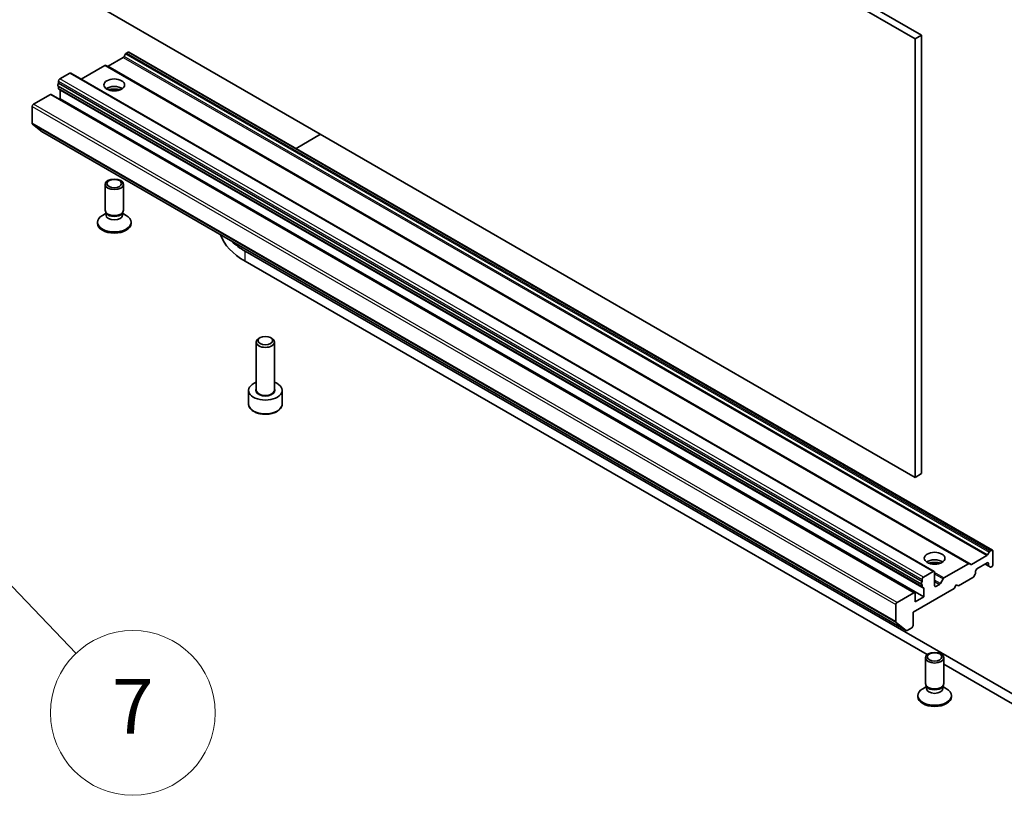
# Model space of a CAD drawing. Units: millimetres. Extents: x 65 to 7945, y 36 to 1441.
# Drawn here: x 1204 to 1365, y 356 to 483 of the extents above; entities that cross this region are included whole.
import ezdxf

# ---------------------------------------------------------------- set-up
doc = ezdxf.new("R2010")
doc.units = ezdxf.units.MM
doc.header["$LTSCALE"] = 4.5
for name, color, linetype, lineweight in [('Symbol (TK)', 100, 'Continuous', 18), ('Visible (ISO)', 7, 'Continuous', 35), ('Visible Narrow (ISO)', 7, 'Continuous', 25)]:
    doc.layers.add(name, color=color, linetype=linetype, lineweight=lineweight)
doc.styles.add('Note Text (TK2)', font='MS PGothic.ttf')

# ---------------------------------------------------------------- blocks, each defined once
blk = doc.blocks.new('Balloon3')
at = {"layer": 'Symbol (TK)', "color": 100}
for p, q in [((268.68, 109.391), (266.159, 109.77)), ((266.183, 109.271), (268.68, 109.391)), ((266.207, 108.772), (268.68, 109.391)), ((266.183, 109.271), (254.906, 108.728))]:
    blk.add_line(p, q, dxfattribs=at)
at = {"layer": 'Symbol (TK)'}
blk.add_circle((251.918, 108.584), 3, dxfattribs=at)
at = {"layer": 'Symbol (TK)', "color": 7, "insert": (251.918, 108.579), "char_height": 2, "attachment_point": 5, "style": 'Note Text (TK2)'}
blk.add_mtext('4', dxfattribs=at)
blk = doc.blocks.new('Balloon6')
at = {"layer": 'Symbol (TK)', "color": 100}
for p, q in [((265.052, 89.039), (263.325, 90.846)), ((265.413, 89.384), (263.325, 90.846)), ((263.325, 90.846), (264.69, 88.693)), ((265.052, 89.039), (269.57, 84.31))]:
    blk.add_line(p, q, dxfattribs=at)
at = {"layer": 'Symbol (TK)'}
blk.add_circle((271.635, 82.149), 3, dxfattribs=at)
at = {"layer": 'Symbol (TK)', "color": 7, "insert": (271.635, 82.131), "char_height": 2, "attachment_point": 5, "style": 'Note Text (TK2)'}
blk.add_mtext('7', dxfattribs=at)

msp = doc.modelspace()

# ---------------------------------------------------------------- linework, layer by layer
at = {"layer": 'Visible (ISO)'}
for p, q in [((1209.0614, 561.7772), (1350.4828, 480.1275)), ((1351.5434, 480.7399), (1210.1221, 562.3895)), ((1350.4828, 408.2758), (1209.0614, 489.9255)), ((1351.5434, 480.7399), (1350.4828, 480.1275)), ((1351.5434, 408.8882), (1351.5434, 480.7399)), ((1350.4828, 480.1275), (1350.4828, 408.2758)), ((1221.1615, 477.652), (1220.9322, 477.2549)), ((1221.5772, 477.9638), (1221.3115, 477.8104)), ((1363.1486, 396.329), (1221.7272, 477.9786)), ((1217.777, 475.7698), (1213.8869, 473.5238)), ((1359.3484, 394.135), (1217.927, 475.7846)), ((1218.3063, 475.6671), (1220.7822, 477.0966)), ((1210.4049, 473.5547), (1212.0313, 474.4937)), ((1353.6026, 392.8589), (1212.1813, 474.5085)), ((1210.1928, 472.8467), (1210.1928, 473.1873)), ((1210.1928, 472.8467), (1351.6141, 391.197)), ((1206.0916, 469.4314), (1208.8493, 471.0236)), ((1350.4206, 389.3888), (1208.9993, 471.0384)), ((1351.5349, 390.7471), (1210.1135, 472.3968)), ((1210.1928, 472.0162), (1210.1928, 472.351)), ((1210.2549, 471.8788), (1351.6763, 390.2292)), ((1210.4756, 470.3295), (1210.4756, 471.7176)), ((1210.3514, 470.2578), (1210.4756, 470.3295)), ((1351.897, 388.6799), (1210.4756, 470.3295)), ((1205.8794, 466.2949), (1205.8794, 469.064)), ((1205.9286, 466.1665), (1207.5836, 464.8288)), ((1207.5966, 464.8199), (1349.0179, 383.1702)), ((1249.1008, 462.1745), (1253.1142, 464.4916)), ((1217.8145, 452.0428), (1217.8145, 456.2858)), ((1220.8145, 452.0428), (1220.8145, 456.2858)), ((1217.9678, 451.5483), (1217.3699, 451.2031)), ((1218.0548, 451.5174), (1217.9113, 451.7366)), ((1217.9678, 451.2263), (1217.9678, 451.6503)), ((1220.5741, 451.5174), (1220.7176, 451.7366)), ((1220.6611, 451.2263), (1220.6611, 451.6503)), ((1220.6611, 451.5483), (1221.259, 451.2031)), ((1216.5645, 449.8791), (1216.5645, 450.0804)), ((1222.0645, 449.8791), (1222.0645, 450.0804)), ((1389.2322, 359.6126), (1240.7398, 445.3447)), ((1240.7398, 443.7118), (1352.4422, 379.2204)), ((1243.2194, 431.1758), (1243.0025, 431.0506)), ((1244.907, 431.1758), (1245.1239, 431.0506)), ((1242.5632, 422.6053), (1242.5632, 430.4382)), ((1245.5632, 422.6053), (1245.5632, 430.4382)), ((1241.3132, 420.3191), (1241.3132, 422.5237)), ((1246.8132, 420.3191), (1246.8132, 422.5237)), ((1351.5434, 408.8882), (1350.4828, 408.2758)), ((1359.7277, 394.0174), (1362.2036, 395.4469)), ((1362.3536, 395.6052), (1362.5829, 396.0024)), ((1362.7329, 396.1607), (1362.9986, 396.3141)), ((1363.2107, 393.9871), (1363.2107, 396.1917)), ((1355.2022, 391.8129), (1359.1984, 394.1201)), ((1359.3484, 394.135), (1359.5777, 394.0026)), ((1360.5944, 393.2931), (1362.2915, 394.2729)), ((1361.9379, 394.0688), (1362.5657, 393.7063)), ((1362.5036, 394.1504), (1362.5036, 393.8436)), ((1362.795, 393.5739), (1362.5657, 393.7063)), ((1362.945, 393.5888), (1362.9986, 393.6197)), ((1353.4526, 392.844), (1351.8263, 391.905)), ((1353.6648, 390.517), (1353.6648, 392.7215)), ((1357.5538, 390.4762), (1359.9408, 391.8543)), ((1360.3201, 392.4098), (1360.0908, 392.0127)), ((1360.3823, 392.6189), (1360.3823, 392.9257)), ((1351.6141, 391.5376), (1351.6141, 391.197)), ((1351.6141, 390.7351), (1351.6141, 390.3665)), ((1354.4608, 390.7316), (1353.8769, 390.3945)), ((1354.6108, 390.89), (1355.0522, 391.6545)), ((1356.8467, 390.0679), (1357.2003, 390.6803)), ((1357.2003, 390.6803), (1357.5538, 390.4762)), ((1350.2706, 389.3739), (1347.5129, 387.7817)), ((1350.1292, 386.1896), (1356.8467, 390.0679)), ((1350.4828, 387.8634), (1350.4828, 389.2514)), ((1351.897, 388.6799), (1350.4828, 387.8634)), ((1351.897, 390.0679), (1351.897, 388.6799)), ((1347.3008, 387.4143), (1347.3008, 384.6453)), ((1350.1292, 383.985), (1350.1292, 386.1896)), ((1349.005, 383.1791), (1347.35, 384.5168)), ((1349.1679, 383.1851), (1349.9171, 383.6176)), ((1352.1648, 374.4756), (1352.1648, 378.7186)), ((1355.1648, 374.4756), (1355.1648, 378.7186)), ((1355.1648, 377.6485), (1389.2322, 357.9796)), ((1352.4051, 373.9503), (1352.2616, 374.1694)), ((1354.9244, 373.9503), (1355.0679, 374.1694)), ((1350.9148, 372.3119), (1350.9148, 372.5133)), ((1352.3181, 373.9811), (1351.7202, 373.6359)), ((1352.3181, 373.6591), (1352.3181, 374.0831)), ((1355.0114, 373.6591), (1355.0114, 374.0831)), ((1355.0114, 373.9811), (1355.6093, 373.6359)), ((1356.4148, 372.3119), (1356.4148, 372.5133))]:
    msp.add_line(p, q, dxfattribs=at)
for centre, major_axis, start_param, end_param in [((1221.3115, 477.5654), (-0.15, -0.2598), 3.92699082, 4.71238898), ((1221.5772, 477.7188), (0.15, 0.2598), 0, 0.78539816), ((1217.777, 475.5248), (0.15, 0.2598), 0, 0.78539816), ((1220.7822, 477.3415), (-0.15, -0.2598), 0.78539816, 1.57079633), ((1212.0313, 474.2487), (0.15, 0.2598), 0, 0.78539816), ((1218.3063, 475.912), (-0.15, -0.2598), 0, 0.78539816), ((1210.2635, 472.6566), (-0.15, -0.2598), 4.26682773, 6.28318531), ((1210.4049, 473.3098), (-0.15, -0.2598), 3.92699082, 5.49778714), ((1208.8493, 470.7786), (0.15, 0.2598), 0, 0.78539816), ((1210.4049, 472.1386), (-0.15, -0.2598), 5.49778714, 6.28318531), ((1210.2635, 471.5951), (-0.15, -0.2598), 2.35619449, 2.50603006), ((1219.3145, 471.3502), (1.7, 0), 0.67374591, 2.46784674), ((1219.3145, 469.8805), (-3.5, 0), 4.40529705, 5.01948091), ((1206.0916, 469.1864), (-0.15, -0.2598), 3.92699082, 5.49778714), ((1206.0916, 466.4174), (-0.15, -0.2598), 5.49778714, 6.19252542), ((1207.7466, 465.0797), (-0.15, -0.2598), 6.19252542, 6.28318531), ((1219.3145, 452.0428), (-1.5, 0), 0, 3.14159265), ((1219.3145, 451.7923), (-1.3466, 0), 0.36136712, 2.78022553), ((1219.3145, 450.0804), (-2.75, 0), 5.49778714, 10.21017612), ((1219.3145, 451.2263), (-1.3466, 0), 0, 3.14159265), ((1219.3145, 449.8791), (-2.75, 0), 0, 3.14159265), ((1251.1343, 449.713), (-14.7, 0), 0.20387939, 0.78539816), ((1251.1343, 451.346), (-14.7, 0), 0.5468573, 0.78539816), ((1244.0632, 430.4382), (-1.5, 0), 5.49778714, 10.21017612), ((1244.0632, 422.5237), (-2.75, 0), 5.28932033, 10.41864294), ((1362.2036, 395.6919), (0.15, 0.2598), 3.92699082, 4.71238898), ((1362.7329, 395.9158), (0.15, 0.2598), 0.78539816, 1.57079633), ((1362.9986, 396.0692), (0.15, 0.2598), 5.49778714, 7.06858347), ((1353.6648, 393.783), (1.7, 0), 0.67374591, 2.46784674), ((1353.6648, 392.3133), (-3.5, 0), 4.40529705, 5.01948091), ((1359.1984, 393.8751), (0.15, 0.2598), 0, 0.78539816), ((1359.7277, 394.2624), (-0.15, -0.2598), 0, 0.78539816), ((1362.2915, 394.0279), (0.15, 0.2598), 5.49778714, 7.06858347), ((1362.7157, 393.9661), (-0.15, -0.2598), 5.49778714, 6.28318531), ((1362.945, 393.8337), (-0.15, -0.2598), 0, 0.78539816), ((1362.9986, 393.8646), (-0.15, -0.2598), 0.78539816, 2.35619449), ((1351.8263, 391.6601), (0.15, 0.2598), 0.78539816, 2.35619449), ((1353.4526, 392.5991), (0.15, 0.2598), 5.49778714, 7.06858347), ((1359.9408, 392.0993), (-0.15, -0.2598), 0.78539816, 1.57079633), ((1360.1701, 392.4964), (-0.15, -0.2598), 1.57079633, 2.35619449), ((1360.5944, 393.0481), (-0.15, -0.2598), 3.92699082, 5.49778714), ((1351.6849, 391.0069), (-0.15, -0.2598), 4.26682773, 6.72874656), ((1351.8263, 390.489), (-0.15, -0.2598), 5.49778714, 6.72874656), ((1351.6849, 389.9455), (0.15, 0.2598), 5.49778714, 6.72874656), ((1353.8769, 390.6395), (-0.15, -0.2598), 5.49778714, 7.06858347), ((1354.4608, 390.9766), (0.15, 0.2598), 3.92699082, 4.71238898), ((1355.2022, 391.5679), (0.15, 0.2598), 0.78539816, 1.57079633), ((1350.2706, 389.129), (0.15, 0.2598), 5.49778714, 7.06858347), ((1347.5129, 387.5368), (0.15, 0.2598), 0.78539816, 2.35619449), ((1347.5129, 384.7677), (-0.15, -0.2598), 5.49778714, 6.19252542), ((1349.9171, 383.8626), (-0.15, -0.2598), 0.78539816, 2.35619449), ((1349.1679, 383.43), (-0.15, -0.2598), 6.19252542, 7.06858347), ((1353.6648, 374.4756), (-1.5, 0), 0, 3.14159265), ((1353.6648, 372.5133), (-2.75, 0), 5.49778714, 10.21017612), ((1353.6648, 373.6591), (-1.3466, 0), 0, 3.14159265), ((1353.6648, 374.2252), (-1.3466, 0), 0.36136712, 2.78022553), ((1353.6648, 372.3119), (-2.75, 0), 0, 3.14159265)]:
    msp.add_ellipse(centre, major_axis=major_axis, ratio=0.57735027, start_param=start_param, end_param=end_param, dxfattribs=at)
for centre, major_axis in [((1219.3145, 472.5749), (1.7, 0)), ((1219.3145, 456.2858), (1.5, 0)), ((1219.3145, 456.411), (-1.1933, 0)), ((1244.0632, 430.6886), (-1.1933, 0)), ((1353.6648, 395.0077), (1.7, 0)), ((1353.6648, 378.7186), (1.5, 0)), ((1353.6648, 378.8438), (-1.1933, 0))]:
    msp.add_ellipse(centre, major_axis=major_axis, ratio=0.57735027, dxfattribs=at)
msp.add_open_spline([(1241.3132, 420.3191), (1241.3132, 420.1478), (1241.3536, 419.9771), (1241.5088, 419.648), (1241.6288, 419.4916), (1241.9452, 419.1973), (1242.1499, 419.0639), (1242.6183, 418.8419), (1242.8841, 418.755), (1243.4434, 418.6376), (1243.7367, 418.6068), (1244.3231, 418.6026), (1244.6161, 418.6289), (1245.1762, 418.7369), (1245.4432, 418.8186), (1245.9264, 419.0343), (1246.1425, 419.1685), (1246.4932, 419.4815), (1246.6303, 419.66), (1246.7791, 420.0044), (1246.8132, 420.1615), (1246.8132, 420.3191)], degree=3, knots=[0.78539816, 0.78539816, 0.78539816, 0.78539816, 1.05119253, 1.05119253, 1.34081704, 1.34081704, 1.66891195, 1.66891195, 2.00762282, 2.00762282, 2.34375601, 2.34375601, 2.67831542, 2.67831542, 3.01423086, 3.01423086, 3.35288311, 3.35288311, 3.68248276, 3.68248276, 3.92699082, 3.92699082, 3.92699082, 3.92699082], dxfattribs=at)
at = {"layer": 'Visible Narrow (ISO)'}
for p, q in [((1221.1615, 477.652), (1362.5829, 396.0024)), ((1362.7329, 396.1607), (1221.3115, 477.8104)), ((1221.5772, 477.9638), (1362.9986, 396.3141)), ((1217.777, 475.7698), (1359.1984, 394.1201)), ((1220.7822, 477.0966), (1362.2036, 395.4469)), ((1362.3536, 395.6052), (1220.9322, 477.2549)), ((1212.0313, 474.4937), (1353.4526, 392.844)), ((1359.7277, 394.0174), (1218.3063, 475.6671)), ((1210.1928, 473.1873), (1351.6141, 391.5376)), ((1351.8263, 391.905), (1210.4049, 473.5547)), ((1208.8493, 471.0236), (1350.2706, 389.3739)), ((1351.6141, 390.3665), (1210.1928, 472.0162)), ((1210.4756, 471.7176), (1351.897, 390.0679)), ((1347.5129, 387.7817), (1206.0916, 469.4314)), ((1205.8794, 469.064), (1347.3008, 387.4143)), ((1347.3008, 384.6453), (1205.8794, 466.2949)), ((1205.9286, 466.1665), (1347.35, 384.5168)), ((1349.005, 383.1791), (1207.5836, 464.8288)), ((1240.7398, 443.7118), (1240.7398, 445.3447)), ((1362.5036, 393.8436), (1362.0258, 394.1195)), ((1362.2915, 394.2729), (1362.5036, 394.1504)), ((1355.2022, 391.8129), (1353.6648, 392.7005)), ((1353.6648, 392.4556), (1355.0522, 391.6545)), ((1354.6108, 390.89), (1353.6648, 391.4362)), ((1353.6648, 391.1912), (1354.4608, 390.7316)), ((1353.8769, 390.3945), (1353.6648, 390.517))]:
    msp.add_line(p, q, dxfattribs=at)
for centre, major_axis, start_param, end_param in [((1244.0632, 422.5237), (-1.6, 0), 5.92776411, 9.78019916), ((1244.0632, 422.6053), (1.5, 0), 3.14159265, 6.28318531), ((1244.0632, 420.3191), (2.75, 0), 3.14159265, 6.28318531)]:
    msp.add_ellipse(centre, major_axis=major_axis, ratio=0.57735027, start_param=start_param, end_param=end_param, dxfattribs=at)

# ---------------------------------------------------------------- block references
at = {"layer": 'Symbol (TK)', "xscale": 4.5, "yscale": 4.5, "zscale": 4.5}
for name in ['Balloon3', 'Balloon6']:
    msp.add_blockref(name, (0, 0), dxfattribs=at)

doc.saveas('drawing.dxf')
